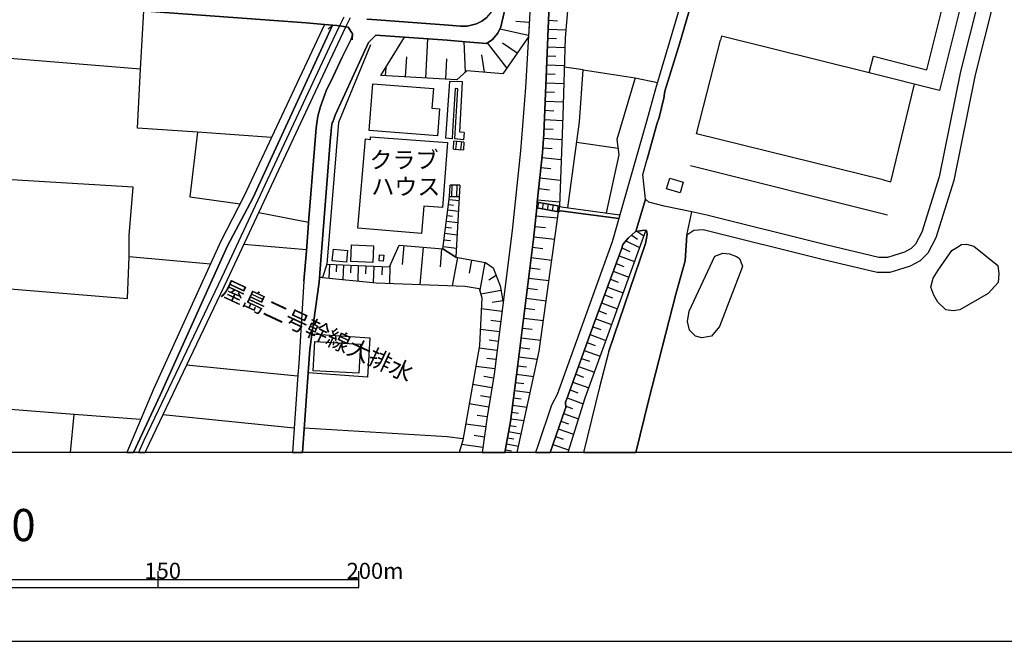
# Model space of a CAD drawing. Extents: x -10 to 410, y -24 to 273.
# Drawn here: x 207 to 330, y -24 to 53 of the extents above; entities that cross this region are included whole.
import ezdxf

# ---------------------------------------------------------------- set-up
doc = ezdxf.new("R2010")
doc.units = 0
for name, color, linetype in [('01_CYUKI_PNT', 2, 'Continuous'), ('05_DM_LINE', 7, 'Continuous'), ('06_HOUSE_POLY', 160, 'Continuous'), ('08_ROAD_LINE', 3, 'Continuous'), ('09_ROAD_POLY', 5, 'Continuous'), ('13_KASEN_POLY', 253, 'Continuous'), ('印刷レイアウト', 1, 'Continuous'), ('印刷用フレーム', 1, 'Continuous'), ('背景', 3, 'Continuous')]:
    doc.layers.add(name, color=color, linetype=linetype)
doc.styles.add('STD', font='txt')
doc.styles.add('TATESTD', font='txt')

msp = doc.modelspace()

# ---------------------------------------------------------------- linework, layer by layer
at = {"layer": '05_DM_LINE', "color": 253}
for p, q in [((222.384014, 47.29117), (222.783301, 54.545163)), ((246.27334, 52.771628), (245.698353, 52.287248)), ((270.733518, 53.127162), (269.088829, 53.220869)), ((273.12407, 53.377276), (274.258884, 53.330078)), ((248.758976, 51.67781), (248.698343, 50.931947)), ((270.643601, 51.482473), (267.079305, 52.295171)), ((273.073427, 52.267611), (275.298958, 52.178038)), ((257.853684, 46.201487), (258.113444, 51.080086)), ((262.793951, 46.935636), (262.628931, 50.73661)), ((267.968829, 47.46687), (265.533146, 50.576413)), ((269.223877, 49.287259), (267.403488, 50.537139)), ((273.028296, 51.177927), (274.124181, 51.131074)), ((222.384014, 47.29117), (201.238363, 49.041279)), ((265.173823, 46.91221), (264.834136, 49.088132)), ((272.98351, 50.076185), (275.183548, 49.986613)), ((255.358401, 46.330333), (255.493104, 48.822515)), ((260.348622, 46.068506), (260.483325, 48.568612)), ((272.893593, 47.861334), (275.118091, 47.767627)), ((272.938379, 48.970999), (274.04391, 48.927935)), ((252.868286, 46.467103), (252.92892, 47.5685)), ((272.848806, 46.740299), (273.968807, 46.693446)), ((277.433539, 47.240527), (275.113268, 47.560577)), ((272.798853, 45.611342), (275.053668, 45.517635)), ((283.914109, 46.240416), (286.678798, 45.650616)), ((272.754066, 44.478594), (273.888881, 44.431741)), ((272.704112, 43.337923), (274.988211, 43.240427)), ((272.658293, 42.185539), (273.80861, 42.138685)), ((272.608339, 41.033499), (274.918964, 40.935658)), ((238.668981, 38.818647), (229.473676, 39.451166)), ((262.648568, 39.416026), (262.568297, 38.52168)), ((272.563553, 39.87698), (273.718693, 39.826337)), ((261.164076, 38.65845), (260.334153, 38.717017)), ((261.30877, 37.361372), (261.374227, 38.361483)), ((262.608605, 38.236426), (261.374227, 38.361483)), ((261.678773, 38.330132), (261.57921, 37.337945)), ((262.298891, 38.267776), (262.20415, 37.287302)), ((262.608605, 38.236426), (262.549004, 37.255952)), ((272.499129, 38.712882), (274.823191, 38.545106)), ((281.783317, 37.427862), (276.633933, 38.177859)), ((261.30877, 37.361372), (262.549004, 37.255952)), ((272.414035, 37.525703), (273.598804, 37.447499)), ((272.313439, 36.318541), (274.728451, 36.068427)), ((272.183558, 35.06866), (273.433784, 34.93568)), ((290.789141, 35.306717), (315.318566, 29.197529)), ((272.048855, 33.775372), (274.628887, 33.513889)), ((260.803719, 31.4551), (260.908105, 32.896528)), ((262.083917, 32.857598), (260.908105, 32.896528)), ((261.103442, 31.45131), (261.128936, 32.888949)), ((261.728727, 31.435807), (261.753876, 32.865522)), ((262.083917, 32.857598), (262.023627, 31.431673)), ((271.914152, 32.447287), (273.24327, 32.306727)), ((259.983442, 24.955238), (260.803719, 31.4551)), ((260.763756, 31.111624), (261.999167, 30.955216)), ((262.023627, 31.431673), (260.803719, 31.4551)), ((271.664038, 30.060525), (271.738452, 30.75609)), ((271.738452, 30.75609), (274.50383, 30.27171)), ((271.768769, 31.06856), (274.523467, 30.783306)), ((271.793918, 30.037099), (271.914152, 30.728529)), ((237.079069, 29.478649), (243.278518, 28.291124)), ((260.598736, 29.806622), (261.928887, 29.638845)), ((260.68383, 30.470836), (261.323239, 30.392632)), ((271.664038, 30.060525), (274.383941, 29.580279)), ((272.408179, 29.927889), (272.528413, 30.61553)), ((273.023473, 29.822469), (273.143707, 30.5139)), ((273.638767, 29.712915), (273.759001, 30.400556)), ((274.254061, 29.607495), (274.37395, 30.295136)), ((274.50383, 30.27171), (274.383941, 29.580279)), ((260.418902, 28.400678), (261.848617, 28.220844)), ((260.508819, 29.115535), (261.198183, 29.033198)), ((271.563441, 29.080396), (274.273698, 28.802721)), ((260.329329, 27.65826), (261.068302, 27.568343)), ((271.428738, 27.751967), (272.758889, 27.611407)), ((284.124259, 27.142874), (285.00896, 26.576156)), ((285.188449, 27.263797), (285.193273, 27.178014)), ((220.959123, 23.963051), (220.963946, 26.627143)), ((260.128825, 26.091775), (260.923953, 25.990489)), ((260.228733, 26.89276), (261.76869, 26.697423)), ((271.294035, 26.443519), (273.908173, 26.169979)), ((282.773438, 25.943636), (284.473592, 25.107511)), ((283.488295, 26.662283), (284.188683, 26.166189)), ((290.34369, 26.64678), (290.14353, 23.47867)), ((243.023581, 24.845684), (235.218717, 25.501975)), ((255.143772, 25.365549), (254.943267, 22.9905)), ((257.518476, 25.166078), (257.124013, 20.525534)), ((259.839092, 24.966951), (259.643755, 22.705246)), ((260.023405, 25.267708), (261.678773, 25.056868)), ((271.138661, 25.146785), (272.428849, 24.986589)), ((282.273554, 25.072371), (283.258851, 24.607628)), ((231.068411, 23.06078), (220.959123, 23.963051)), ((261.80383, 23.888981), (261.164076, 20.377051)), ((263.558762, 23.568587), (263.259039, 21.928033)), ((270.978464, 23.86142), (273.54885, 23.541026)), ((281.914231, 24.103611), (283.848652, 23.388753)), ((245.884044, 23.021506), (245.808596, 21.302748)), ((246.743251, 22.986366), (246.704321, 22.103733)), ((247.624162, 22.951226), (247.549059, 21.130838)), ((248.533322, 22.912297), (248.493359, 21.978676)), ((249.46901, 22.873022), (249.38874, 20.955138)), ((250.423991, 22.830303), (250.384028, 21.845695)), ((251.408255, 22.791029), (251.323161, 20.767725)), ((252.423869, 22.74831), (252.379083, 21.728562)), ((253.378849, 22.806877), (253.343709, 20.670228)), ((265.198283, 23.26783), (264.573343, 19.82618)), ((270.818267, 22.588113), (272.093986, 22.427916)), ((281.193517, 22.162299), (283.143785, 21.443652)), ((281.553874, 23.13106), (282.523668, 22.775526)), ((245.023459, 21.380952), (244.653456, 21.408512)), ((266.638677, 21.631066), (265.718837, 21.041265)), ((270.664271, 21.322385), (273.198484, 21.001991)), ((280.834193, 21.185615), (281.808811, 20.822502)), ((267.228478, 19.767613), (264.704256, 19.326297)), ((270.504074, 20.060791), (271.763601, 19.900594)), ((280.473836, 20.205141), (282.428928, 19.482704)), ((267.454131, 18.506019), (266.12398, 18.271753)), ((270.348701, 18.810566), (272.848806, 18.50223)), ((280.108312, 19.2288), (281.088786, 18.861553)), ((267.353535, 17.166222), (264.768679, 17.498329)), ((270.193327, 17.568609), (271.438384, 17.416336)), ((279.378985, 17.256139), (280.368072, 16.892681)), ((279.743132, 18.240403), (281.714071, 17.513832)), ((267.188515, 15.877067), (265.94828, 16.033474)), ((270.044154, 16.338021), (272.508775, 16.025551)), ((279.013805, 16.267741), (280.993357, 15.533247)), ((267.033141, 14.6389), (264.653269, 14.935522)), ((269.88878, 15.111567), (271.113512, 14.95516)), ((278.653448, 15.275553), (279.643568, 14.91623)), ((266.883968, 13.447241), (265.738474, 13.591935)), ((269.73823, 13.896482), (272.173912, 13.591935)), ((278.298947, 14.287155), (280.278499, 13.572298)), ((266.738241, 12.30278), (264.504096, 12.588034)), ((269.589057, 12.685531), (270.798975, 12.537391)), ((277.588913, 12.306915), (279.558819, 11.603771)), ((277.943414, 13.294968), (278.928711, 12.943568)), ((266.593891, 11.185536), (265.448397, 11.33023)), ((269.44333, 11.525567), (271.763601, 11.236523)), ((277.233379, 11.322306), (278.218677, 10.970907)), ((241.914261, 9.103665), (228.089092, 10.478602)), ((266.448164, 10.041075), (264.098608, 10.338043)), ((269.303803, 10.416246), (270.414157, 10.271552)), ((276.878879, 10.341832), (278.843962, 9.638688)), ((266.283143, 8.865264), (265.093896, 9.060601)), ((269.164277, 9.353779), (271.294035, 9.072314)), ((276.528513, 9.361358), (277.508987, 9.006169)), ((266.093663, 7.67774), (263.688642, 8.068414)), ((269.02854, 8.326451), (270.0538, 8.19726)), ((275.823302, 7.408333), (276.803776, 7.052799)), ((276.174013, 8.380884), (278.133927, 7.67774)), ((265.898671, 6.478502), (264.683586, 6.670049)), ((268.778426, 6.408222), (269.718937, 6.28351)), ((268.903483, 7.345977), (270.863398, 7.092074)), ((275.468802, 6.416146), (277.448353, 5.701289)), ((214.10855, 4.353567), (200.053939, 5.443595)), ((265.698166, 5.267896), (263.259039, 5.662359)), ((268.658192, 5.502162), (270.468934, 5.267896)), ((275.278288, 5.396742), (276.134049, 5.115278)), ((213.671023, -0.352778), (214.10855, 4.353567)), ((222.368167, 3.713124), (214.10855, 4.353567)), ((241.46881, 2.669949), (225.15835, 4.326351)), ((265.503863, 4.045231), (264.263628, 4.216797)), ((268.438395, 3.806831), (270.098587, 3.588067)), ((268.548983, 4.638821), (269.414046, 4.521688)), ((275.008881, 4.4707), (276.858553, 3.826468)), ((265.329197, 2.806719), (262.808765, 3.158464)), ((268.313683, 3.002056), (269.113289, 2.861496)), ((274.348801, 2.580377), (276.253939, 1.916162)), ((274.683664, 3.537424), (275.618319, 3.205317)), ((265.153497, 1.545125), (263.868132, 1.728749)), ((268.039109, 1.451419), (268.808743, 1.318438)), ((268.173812, 2.220709), (269.743397, 1.943378)), ((274.00877, 1.611616), (274.978564, 1.275374)), ((264.978486, 0.263894), (262.303714, 0.631141)), ((267.908195, 0.697287), (269.414046, 0.43167)), ((273.669084, 0.627007), (275.633822, -0.0565)), ((267.778315, -0.044786), (268.513843, -0.173633))]:
    msp.add_line(p, q, dxfattribs=at)
for points in [[(308.633702, 117.75612), (302.353638, 95.607601), (298.553697, 82.111439), (296.353659, 74.20529), (293.079096, 62.978757), (289.463813, 50.576413), (287.624132, 44.560588), (287.478749, 43.685533), (286.893772, 41.291192), (286.624021, 40.443354), (285.3986, 36.123204)], [(271.738452, 30.75609), (272.368216, 36.881125), (272.539092, 39.275467), (273.91403, 72.451392), (274.33881, 82.295063), (274.839038, 91.951321), (275.178725, 96.580151), (275.518755, 97.310856), (276.46409, 98.63894), (277.223733, 99.857471), (277.84385, 100.888932), (278.248994, 101.861483), (278.589025, 102.978727), (279.283211, 106.381104), (279.794119, 109.123055), (280.214076, 110.295076), (280.658149, 111.220774), (281.133917, 111.916338), (281.938691, 112.802762), (283.293991, 113.982707), (285.673863, 115.787248), (287.544206, 117.193536)], [(287.544206, 117.193536), (286.758724, 115.513707), (282.888848, 112.150605), (281.53906, 110.463197), (281.283434, 107.076324), (280.669173, 100.627105), (279.948459, 99.017901), (277.853497, 95.587964), (277.263696, 94.22095), (276.623942, 83.170117), (276.608439, 80.345828), (276.773459, 77.880862), (276.763813, 74.213213), (276.388642, 66.951297), (275.838805, 58.455347), (275.218688, 51.205143), (274.938601, 41.486529), (274.50383, 30.27171), (271.738452, 30.75609)], [(324.47873, 113.341919), (343.138745, 108.560815), (336.493156, 81.294952), (329.843777, 76.865248), (321.789144, 44.630868), (313.033434, 46.84193), (313.558811, 48.920011), (320.228516, 47.236393), (327.523505, 76.427721)], [(252.268495, 46.502243), (255.218875, 51.283347), (260.539136, 50.9161), (260.97873, 50.873036), (262.863542, 50.716973), (265.42876, 50.506133), (266.12398, 50.962953), (266.848828, 51.794944), (267.204362, 52.560788), (267.603649, 54.36154), (269.164277, 63.48243), (271.593758, 76.947241), (271.608572, 76.951375)], [(271.608572, 76.951375), (271.839049, 76.802892), (271.883835, 73.802903), (271.749132, 71.713108), (271.463878, 66.99815), (270.763835, 53.603619), (270.633955, 51.341914), (267.454131, 46.716873), (262.978608, 47.095833), (261.72356, 45.990302), (252.268495, 46.502243)], [(333.113517, 74.103659), (331.728589, 68.232528), (328.454026, 55.455358), (326.209201, 46.588026), (323.553722, 33.455322), (321.33887, 26.326386), (320.339103, 24.427794), (319.398592, 23.48246), (318.153535, 22.81859), (316.669043, 22.341789), (315.589006, 22.013816), (314.028377, 22.025529), (307.183662, 23.650581), (292.388699, 27.337866), (291.198419, 27.228657), (290.34369, 26.64678)], [(331.298985, 74.525684), (329.91888, 68.677979), (326.643628, 55.916311), (324.388813, 47.002127), (321.743324, 33.920066), (319.603575, 27.041243), (318.818438, 25.545039), (318.273424, 24.998302), (317.423863, 24.541138), (316.113349, 24.123248), (315.318566, 23.881057), (314.254031, 23.888981), (307.623945, 25.463045), (292.838973, 29.146541), (290.958984, 29.545139)], [(246.27334, 52.771628), (246.783214, 52.728564), (248.213962, 52.544941), (248.758976, 51.67781)], [(250.973828, 50.330089), (247.013691, 40.681755), (245.568473, 23.037354), (245.023459, 21.380952)], [(314.778375, 33.545239), (291.548785, 39.25204), (294.518457, 50.908521)], [(313.033434, 46.84193), (294.658328, 51.392901), (294.518457, 50.908521)], [(229.473676, 39.451166), (221.98335, 39.970687), (222.384014, 47.29117)], [(275.543905, 30.060525), (276.978442, 40.748245), (277.433539, 47.240527), (283.914109, 46.240416)], [(262.648568, 39.416026), (262.118368, 39.455301), (262.448408, 45.728819), (260.798896, 45.771539), (260.334153, 38.717017)], [(283.914109, 46.240416), (281.643791, 38.541317), (281.879091, 36.662362), (280.298825, 29.428006)], [(314.778375, 33.545239), (315.738523, 33.295125), (318.658241, 45.420139)], [(262.568297, 38.52168), (261.48826, 38.638813), (261.85344, 44.873058), (261.504107, 44.892695), (261.183713, 39.552797), (261.164076, 38.65845)], [(229.473676, 39.451166), (228.493202, 31.443387), (234.76362, 30.572466)], [(220.963946, 26.627143), (221.459006, 32.646758), (200.098725, 33.900429)], [(260.803719, 31.4551), (262.023627, 31.431673), (261.61814, 23.919987), (259.983442, 24.955238)], [(271.664038, 30.060525), (271.263718, 26.150686), (269.32344, 10.572309), (268.393609, 3.4668), (267.721126, -0.352778)], [(269.24248, -0.352778), (271.983398, 12.240424), (274.383941, 29.580279), (271.664038, 30.060525)], [(285.258729, 27.263797), (284.793986, 27.24037), (283.978532, 27.123237), (283.068338, 26.271609), (282.398611, 25.517822), (282.268731, 25.060658), (278.863254, 15.85743), (275.428838, 6.295223), (275.238325, 5.900415), (275.294135, 5.205195), (275.158398, 4.892725), (273.324574, -0.352778)], [(285.258729, 27.263797), (277.669184, 6.396509), (275.542871, -0.352778)], [(245.568473, 23.037354), (253.334063, 22.71317), (254.563618, 25.416192), (259.983442, 24.955238), (261.61814, 23.919987), (265.289233, 23.251983), (266.268674, 22.603616), (267.128914, 20.341911), (267.493405, 18.271753), (266.363414, 9.357568), (265.503863, 4.056944), (264.891669, -0.352778)], [(323.329102, 24.740264), (323.933716, 25.130938), (324.544187, 25.486472), (325.148456, 25.556752), (326.053828, 25.302848), (329.028323, 22.900583), (329.18852, 21.861542), (329.073454, 20.787362), (327.863536, 19.388653), (324.323356, 17.365348), (323.498945, 17.228578), (322.558778, 17.377062), (321.59863, 18.322396), (321.06843, 19.19745), (320.693604, 20.201351), (320.999183, 21.310672), (321.628947, 22.318362), (323.329102, 24.740264)], [(200.053939, 20.466968), (220.768609, 18.767847), (220.959123, 23.963051)], [(284.011949, -0.352778), (285.618397, 6.228733), (288.99907, 19.30287), (290.14353, 23.47867)], [(297.153266, 22.447553), (294.398568, 15.318617), (293.40328, 14.080105), (292.204042, 13.873055), (291.443365, 14.080105), (290.683721, 14.838026), (290.428784, 15.92771), (290.633767, 17.220999), (293.818414, 24.052968), (294.843674, 24.408502), (295.669119, 24.322374), (296.528326, 24.00198), (296.88386, 23.767714), (297.283146, 22.82238), (297.153266, 22.447553)], [(245.568473, 23.037354), (245.023459, 21.380952), (251.704188, 20.732585), (262.753988, 20.322274), (264.523389, 20.025651), (264.829313, 18.845706), (264.563696, 12.931855), (262.454264, 1.177878), (262.027072, -0.352778)], [(243.573419, 14.400499), (250.893557, 13.877189), (250.618294, 9.006169), (243.223741, 9.521555)], [(262.478725, 1.322572), (260.543959, 1.568552), (242.74315, 2.658236)]]:
    msp.add_lwpolyline(points, dxfattribs=at)
at = {"layer": '06_HOUSE_POLY', "color": 255}
for points in [[(259.310615, 39.00985), (250.836024, 39.66993), (251.286298, 45.494208), (258.805908, 44.912332), (258.616428, 42.447366), (259.581055, 42.369162), (259.310615, 39.00985)], [(257.3507, 26.877257), (249.421124, 27.541127), (250.35061, 38.6271), (250.975551, 38.576457), (251.001044, 38.90064), (260.581166, 38.166146), (259.961049, 30.084296), (257.611494, 30.267575), (257.3507, 26.877257)], [(289.50102, 31.935691), (287.826359, 32.435574), (288.220822, 33.751945), (289.896517, 33.252062), (289.50102, 31.935691)], [(248.010701, 23.291257), (246.230621, 23.455244), (246.361534, 24.904595), (248.140582, 24.740264), (248.010701, 23.291257)], [(251.286298, 23.26783), (248.520576, 23.37704), (248.600846, 25.451332), (251.366225, 25.341778), (251.286298, 23.26783)], [(252.565462, 23.416314), (252.050765, 23.459033), (252.116222, 24.220744), (252.630919, 24.178025), (252.565462, 23.416314)], [(249.541013, 9.494339), (243.845926, 9.795095), (244.040918, 13.416235), (249.73635, 13.115479), (249.541013, 9.494339)]]:
    msp.add_lwpolyline(points, close=True, dxfattribs=at)
at = {"layer": '08_ROAD_LINE', "color": 253}
for p, q in [((284.863232, 34.220822), (285.3986, 36.123204)), ((285.20912, 31.115413), (284.863232, 34.220822)), ((271.738452, 30.75609), (274.50383, 30.27171)), ((271.664038, 30.060525), (274.383941, 29.580279)), ((290.34369, 26.64678), (290.958984, 29.545139)), ((290.14353, 23.47867), (290.34369, 26.64678))]:
    msp.add_line(p, q, dxfattribs=at)
for points in [[(307.438599, 117.955246), (300.88396, 94.963024), (297.374097, 82.463184), (292.218856, 64.310631), (286.448321, 44.873058), (285.323497, 40.795098), (282.02344, 29.197529)], [(285.3986, 36.123204), (286.624021, 40.443354), (286.893772, 41.291192), (287.478749, 43.685533), (287.624132, 44.560588), (289.463813, 50.576413), (293.079096, 62.978757), (296.353659, 74.20529), (298.553697, 82.111439), (302.353638, 95.607601), (308.633702, 117.75612)], [(275.178725, 96.580151), (274.839038, 91.951321), (274.33881, 82.295063), (273.91403, 72.451392), (272.539092, 39.275467), (272.368216, 36.881125), (271.738452, 30.75609)], [(267.603649, 54.36154), (269.164277, 63.48243), (271.593758, 76.947241), (271.608572, 76.951375), (271.839049, 76.802892), (271.883835, 73.802903), (271.749132, 71.713108), (271.463878, 66.99815), (270.763835, 53.603619), (270.283244, 45.041178), (269.633843, 37.150532), (268.628909, 27.248294), (266.363414, 9.357568), (265.503863, 4.056944), (264.891669, -0.352778)], [(245.263927, 52.857411), (242.999121, 53.052748), (205.499257, 55.82226), (202.6133, 56.060661), (201.778554, 55.412294), (201.539119, 53.291149), (200.743302, 42.126972), (200.053939, 33.353692)], [(250.539057, 53.533339), (251.773435, 53.419995), (260.688653, 52.763704), (262.178657, 52.650705), (263.023394, 52.658285), (264.188525, 52.947328), (264.823456, 53.263932), (265.454253, 53.748313), (265.964128, 54.318476), (266.178757, 54.677799)], [(267.603649, 54.36154), (267.204362, 52.560788), (266.848828, 51.794944), (266.12398, 50.962953), (265.42876, 50.506133), (262.863542, 50.716973), (260.97873, 50.873036), (260.539136, 50.9161), (251.633908, 51.525537)], [(245.263927, 52.857411), (235.209071, 31.45131), (232.368245, 25.908496), (223.963935, 7.513753), (220.659399, -0.352778)], [(246.27334, 52.771628), (236.334239, 31.252184), (233.1837, 25.310772), (224.818319, 6.752043), (221.49518, -0.352778)], [(248.213962, 52.544941), (246.783214, 52.728564), (246.27334, 52.771628)], [(242.704221, 20.916208), (243.01359, 24.728551), (243.308835, 28.713148), (244.153228, 38.986423), (244.223853, 40.017885), (244.438482, 41.451389), (244.773345, 42.646493), (245.458919, 44.595728), (246.348787, 46.3889), (247.473611, 48.806668), (248.593956, 51.02152), (248.673882, 51.162424), (248.758976, 51.67781), (248.213962, 52.544941)], [(251.633908, 51.525537), (250.73336, 50.611553), (250.553871, 50.25223), (250.50874, 50.158179), (247.553882, 43.650393), (246.608548, 41.568522), (246.403564, 41.103779), (246.278507, 40.763748), (246.228554, 40.638691), (246.138637, 40.142597), (246.043896, 39.14283), (246.02357, 38.842074), (244.733382, 22.455132), (244.603502, 20.806654)], [(290.958984, 29.545139), (287.528358, 30.27171), (285.608407, 30.748166), (285.20912, 31.115413)], [(271.664038, 30.060525), (271.263718, 26.150686), (269.32344, 10.572309), (268.393609, 3.4668), (267.721126, -0.352778)], [(274.383941, 29.580279), (274.628887, 29.681909), (281.888737, 28.713148)], [(274.50383, 30.27171), (274.713981, 30.178003), (282.02344, 29.197529)], [(281.888737, 28.713148), (281.063637, 25.810655), (274.204107, 6.822323), (273.518533, 5.505952), (271.823201, 0.46681), (271.52589, -0.352778)], [(280.638856, 12.220787), (285.19844, 25.638745), (285.414103, 26.740487), (285.383786, 27.076383), (285.258729, 27.263797)], [(282.398611, 25.517822), (283.068338, 26.271609), (283.978532, 27.123237), (284.793986, 27.24037), (285.258729, 27.263797)], [(282.398611, 25.517822), (282.268731, 25.060658), (278.863254, 15.85743), (275.428838, 6.295223), (275.238325, 5.900415), (275.294135, 5.205195), (275.158398, 4.892725), (273.324574, -0.352778)], [(290.14353, 23.47867), (288.99907, 19.30287), (285.618397, 6.228733), (284.011949, -0.352778)], [(242.704221, 20.916208), (242.063433, 10.717003), (241.923907, 9.271785), (241.260381, -0.352778)], [(244.603502, 20.806654), (243.433548, 12.462977), (242.534033, -0.352778)], [(280.638856, 12.220787), (279.488194, 7.771791), (277.504508, -0.352778)]]:
    msp.add_lwpolyline(points, dxfattribs=at)
at = {"layer": '09_ROAD_POLY', "color": 7}
for points in [[(270.763835, 53.603619), (270.283244, 45.041178), (269.633843, 37.150532), (268.628909, 27.248294), (266.363414, 9.357568), (265.503863, 4.056944), (264.891669, -0.352778), (267.721126, -0.352778), (268.393609, 3.4668), (269.32344, 10.572309), (271.263718, 26.150686), (271.664038, 30.060525), (271.666105, 30.060525), (271.741208, 30.75609), (271.738452, 30.75609), (272.368216, 36.881125), (272.539092, 39.275467), (273.91403, 72.451392)], [(292.218856, 64.310631), (286.448321, 44.873058), (285.323497, 40.795098), (282.02344, 29.197529), (281.888737, 28.713148), (281.063637, 25.810655), (274.204107, 6.822323), (273.518533, 5.505952), (271.823201, 0.46681), (271.52589, -0.352778), (273.324574, -0.352778), (275.158398, 4.892725), (275.294135, 5.205195), (275.238325, 5.900415), (275.428838, 6.295223), (278.863254, 15.85743), (282.268731, 25.060658), (282.398611, 25.517822), (283.068338, 26.271609), (283.978532, 27.123237), (283.981632, 27.123237), (285.211187, 31.115413), (285.20912, 31.115413), (284.863232, 34.220822), (285.3986, 36.123204), (286.624021, 40.443354), (286.893772, 41.291192), (287.478749, 43.685533), (287.624132, 44.560588), (289.463813, 50.576413), (293.079096, 62.978757)], [(205.499257, 55.82226), (242.999121, 53.052748), (245.263927, 52.857411), (246.27334, 52.771628), (246.783214, 52.728564), (248.213962, 52.544941), (248.758976, 51.67781), (248.673882, 51.162424), (248.593956, 51.02152), (247.473611, 48.806668), (246.348787, 46.3889), (245.458919, 44.595728), (244.773345, 42.646493), (244.438482, 41.451389), (244.223853, 40.017885), (244.153228, 38.986423), (243.308835, 28.713148), (243.01359, 24.728551), (242.704221, 20.916208), (242.063433, 10.717003), (241.923907, 9.271785), (241.260381, -0.352778), (242.534033, -0.352778), (243.433548, 12.462977), (244.603502, 20.806654), (244.733382, 22.455132), (246.02357, 38.842074), (246.043896, 39.14283), (246.138637, 40.142597), (246.228554, 40.638691), (246.278507, 40.763748), (246.403564, 41.103779), (246.608548, 41.568522), (247.553882, 43.650393), (250.50874, 50.158179), (250.553871, 50.25223), (250.73336, 50.611553), (251.633908, 51.525537), (260.539136, 50.9161), (260.97873, 50.873036), (262.863542, 50.716973), (265.42876, 50.506133), (266.12398, 50.962953), (266.848828, 51.794944), (267.204362, 52.560788), (267.603649, 54.36154)], [(265.454253, 53.748313), (264.823456, 53.263932), (264.188525, 52.947328), (263.023394, 52.658285), (262.178657, 52.650705), (260.688653, 52.763704), (251.773435, 53.419995), (250.539057, 53.533339)]]:
    msp.add_lwpolyline(points, dxfattribs=at)
for points in [[(233.1837, 25.310772), (236.334239, 31.252184), (246.27334, 52.771628), (245.263927, 52.857411), (235.209071, 31.45131), (232.368245, 25.908496), (223.963935, 7.513753), (220.659399, -0.352778), (221.49518, -0.352778), (224.818319, 6.752043)], [(271.741208, 30.75609), (274.50383, 30.27171), (274.713981, 30.178003), (282.02344, 29.197529), (281.888737, 28.713148), (274.628887, 29.681909), (274.383941, 29.580279), (271.666105, 30.060525), (271.741208, 30.75609)], [(288.99907, 19.30287), (290.14353, 23.47867), (290.34369, 26.64678), (290.958984, 29.545139), (287.528358, 30.27171), (285.608407, 30.748166), (285.211187, 31.115413), (283.981632, 27.123237), (284.793986, 27.24037), (285.258729, 27.263797), (285.383786, 27.076383), (285.414103, 26.740487), (285.19844, 25.638745), (280.638856, 12.220787), (279.488194, 7.771791), (277.504508, -0.352778), (284.011949, -0.352778), (285.618397, 6.228733)]]:
    msp.add_lwpolyline(points, close=True, dxfattribs=at)
at = {"layer": '13_KASEN_POLY', "color": 7}
msp.add_lwpolyline([(247.678939, 53.791032), (247.148394, 52.681711), (245.903337, 50.08032), (232.488479, 21.451232), (222.793981, 1.107598), (222.122531, -0.352778), (222.947976, -0.352778), (223.473698, 0.790994), (233.174053, 21.142896), (246.584087, 49.767849), (247.933531, 52.580081), (248.483369, 53.736599)], dxfattribs=at)
at = {"layer": '印刷レイアウト', "color": 7}
for p, q in [((224.524797, -15.149807), (224.524797, -17.15003)), ((249.525166, -17.15003), (249.525166, -15.149807)), ((149.524724, -16.150263), (249.525166, -16.150263)), ((149.524724, -17.15003), (249.525166, -17.15003))]:
    msp.add_line(p, q, dxfattribs=at)
for points in [[(-10.309448, -23.852808), (409.661817, -23.852808), (409.632878, 273.147152), (-10.338387, 273.147152)], [(399.647269, -0.352433), (-0.353122, -0.352433), (-0.353122, 249.647122), (399.647269, 249.647122)]]:
    msp.add_lwpolyline(points, close=True, dxfattribs=at)
at = {"layer": '印刷用フレーム', "color": 7}
msp.add_lwpolyline([(399.647268, -0.352778), (-0.352778, -0.352778), (-0.352778, 249.647122), (399.647268, 249.647122)], close=True, dxfattribs=at)
msp.add_lwpolyline([(399.647268, -0.352778), (-0.352778, -0.352778), (-0.352778, 249.647122), (399.647268, 249.647122)], close=True, dxfattribs=at)
at = {"layer": '背景', "color": 7}
msp.add_lwpolyline([(399.647268, -0.352778), (-0.352778, -0.352778), (-0.352778, 249.647122), (399.647268, 249.647122)], close=True, dxfattribs=at)

# ---------------------------------------------------------------- texts
at = {"layer": '01_CYUKI_PNT', "color": 7, "char_height": 2.099868, "attachment_point": 1, "style": 'STD'}
for s, insert in [('\\fMS Gothic|b0|i0|c128;\\H2.0999;\\C7;クラブ', (250.855661, 37.075166)), ('\\fMS Gothic|b0|i0|c128;\\H2.0999;\\C7;ハウス', (251.08855, 33.751338))]:
    msp.add_mtext(s, dxfattribs=dict(at, insert=insert))
at = {"layer": '01_CYUKI_PNT', "color": 7, "insert": (233.174053, 21.142896), "char_height": 2.099868, "attachment_point": 1, "rotation": 334.99996332, "style": 'TATESTD'}
msp.add_mtext('\\fMS Gothic|b0|i0|c128;\\H2.0999;\\C7;屋島二号幹線大排水', dxfattribs=at)
at = {"layer": '印刷レイアウト', "color": 7, "attachment_point": 1, "style": 'STD'}
for s, insert, char_height in [('\\fMS Gothic|b0|i0|c128;\\H4.0000;\\W1.00;\\C7;1:2,000', (191.147858, -7.395661), 4.000041), ('\\fMS Gothic|b0|i0|c128;\\H2.0000;\\W1.00;\\C7;150', (222.861091, -14.084331), 2.000021), ('\\fMS Gothic|b0|i0|c128;\\H2.0000;\\W1.00;\\C7;200m', (248.016145, -14.090532), 2.000021)]:
    msp.add_mtext(s, dxfattribs=dict(at, insert=insert, char_height=char_height))

doc.saveas('drawing.dxf')
